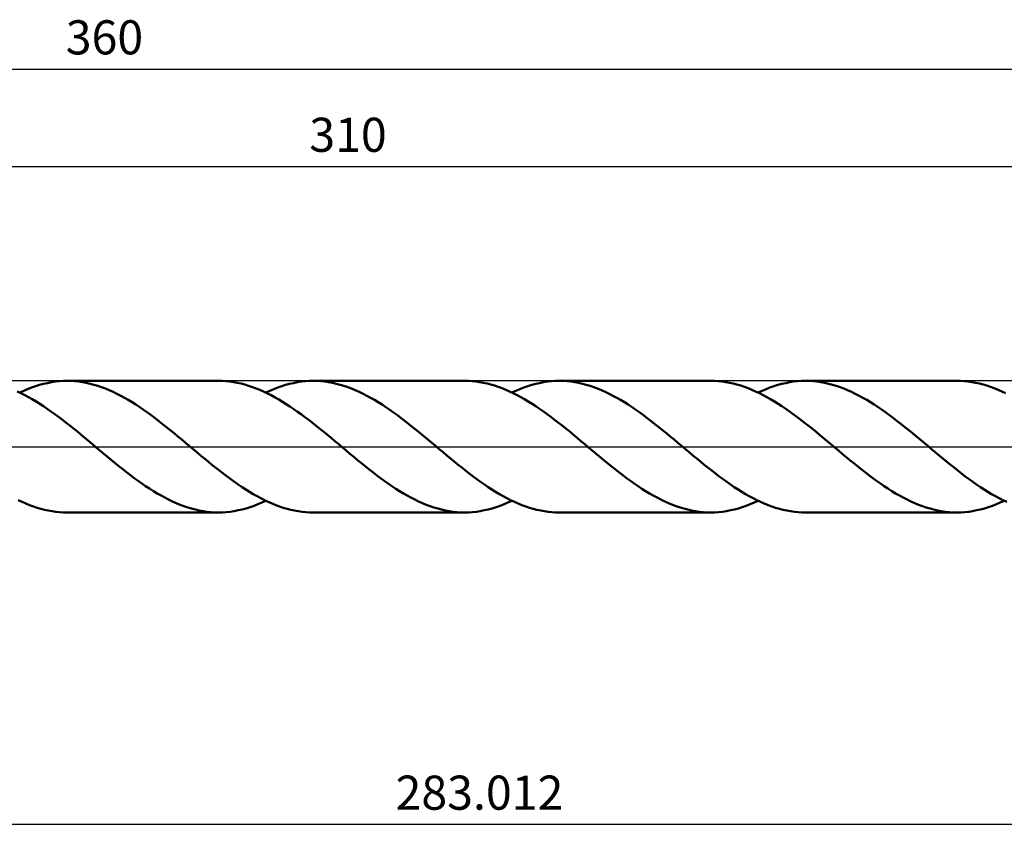
# Model space of a CAD drawing. Units: millimetres. Extents: x -67 to 343, y -40 to 44.
# Drawn here: x 121 to 222, y -39 to 44 of the extents above; entities that cross this region are included whole.
import ezdxf
from ezdxf.enums import TextEntityAlignment as Align

# ---------------------------------------------------------------- set-up
doc = ezdxf.new("R2010")
doc.units = ezdxf.units.MM
doc.header["$LTSCALE"] = 4.95
doc.linetypes.add('LONGDASH_DASH', pattern=[0.85, 0.4, -0.2, 0.05, -0.2])
for name, color, linetype in [('1', 4, 'CONTINUOUS'), ('2', 7, 'CONTINUOUS'), ('4', 2, 'LONGDASH_DASH'), ('CUT', 1, 'CONTINUOUS'), ('SK2', 7, 'CONTINUOUS'), ('SK4', 2, 'LONGDASH_DASH')]:
    doc.layers.add(name, color=color, linetype=linetype)
doc.styles.get("Standard").update_dxf_attribs({"font": 'Monospac821 BT'})

msp = doc.modelspace()

# ---------------------------------------------------------------- linework, layer by layer
at = {"layer": '1', "color": 4, "linetype": 'CONTINUOUS', "lineweight": 50}
for p, q in [((122.11, 5.91), (122.52, 6.06)), ((122.52, 6.06), (122.92, 6.21)), ((122.92, 6.21), (123.33, 6.33)), ((123.33, 6.33), (123.73, 6.44)), ((123.73, 6.44), (124.14, 6.53)), ((124.14, 6.53), (124.55, 6.61)), ((124.55, 6.61), (124.95, 6.67)), ((124.95, 6.67), (125.36, 6.71)), ((125.36, 6.71), (125.76, 6.74)), ((125.76, 6.74), (126.17, 6.75)), ((126.56, 6.74), (126.17, 6.75)), ((141.7, 6.75), (126.17, 6.75)), ((126.95, 6.72), (126.56, 6.74)), ((127.35, 6.68), (126.95, 6.72)), ((127.74, 6.62), (127.35, 6.68)), ((128.13, 6.55), (127.74, 6.62)), ((128.53, 6.46), (128.13, 6.55)), ((128.92, 6.36), (128.53, 6.46)), ((129.31, 6.24), (128.92, 6.36)), ((129.7, 6.11), (129.31, 6.24)), ((130.1, 5.96), (129.7, 6.11)), ((142.08, 6.74), (141.7, 6.75)), ((142.47, 6.72), (142.08, 6.74)), ((142.86, 6.68), (142.47, 6.72)), ((143.25, 6.62), (142.86, 6.68)), ((143.63, 6.55), (143.25, 6.62)), ((144.02, 6.47), (143.63, 6.55)), ((144.41, 6.37), (144.02, 6.47)), ((144.79, 6.25), (144.41, 6.37)), ((145.18, 6.12), (144.79, 6.25)), ((145.57, 5.98), (145.18, 6.12)), ((147.78, 6.06), (148.19, 6.2)), ((148.19, 6.2), (148.59, 6.33)), ((148.59, 6.33), (149, 6.44)), ((149, 6.44), (149.4, 6.53)), ((149.4, 6.53), (149.81, 6.61)), ((149.81, 6.61), (150.22, 6.67)), ((150.22, 6.67), (150.62, 6.71)), ((150.62, 6.71), (151.03, 6.74)), ((151.03, 6.74), (151.43, 6.75)), ((151.83, 6.74), (151.43, 6.75)), ((166.96, 6.75), (151.43, 6.75)), ((152.22, 6.72), (151.83, 6.74)), ((152.61, 6.68), (152.22, 6.72)), ((153.01, 6.62), (152.61, 6.68)), ((153.4, 6.55), (153.01, 6.62)), ((153.79, 6.46), (153.4, 6.55)), ((154.18, 6.36), (153.79, 6.46)), ((154.58, 6.24), (154.18, 6.36)), ((154.97, 6.11), (154.58, 6.24)), ((155.36, 5.96), (154.97, 6.11)), ((167.35, 6.74), (166.96, 6.75)), ((167.73, 6.72), (167.35, 6.74)), ((168.12, 6.68), (167.73, 6.72)), ((168.5, 6.62), (168.12, 6.68)), ((168.88, 6.56), (168.5, 6.62)), ((169.27, 6.47), (168.88, 6.56)), ((169.65, 6.37), (169.27, 6.47)), ((170.04, 6.26), (169.65, 6.37)), ((170.42, 6.13), (170.04, 6.26)), ((170.81, 5.99), (170.42, 6.13)), ((172.64, 5.91), (173.05, 6.06)), ((173.05, 6.06), (173.45, 6.21)), ((173.45, 6.21), (173.86, 6.33)), ((173.86, 6.33), (174.27, 6.44)), ((174.27, 6.44), (174.67, 6.53)), ((174.67, 6.53), (175.08, 6.61)), ((175.08, 6.61), (175.48, 6.67)), ((175.48, 6.67), (175.89, 6.71)), ((175.89, 6.71), (176.29, 6.74)), ((176.29, 6.74), (176.7, 6.75)), ((177.09, 6.74), (176.7, 6.75)), ((192.23, 6.75), (176.7, 6.75)), ((177.48, 6.72), (177.09, 6.74)), ((177.88, 6.68), (177.48, 6.72)), ((178.27, 6.62), (177.88, 6.68)), ((178.66, 6.55), (178.27, 6.62)), ((179.05, 6.46), (178.66, 6.55)), ((179.45, 6.36), (179.05, 6.46)), ((179.84, 6.24), (179.45, 6.36)), ((180.23, 6.11), (179.84, 6.24)), ((180.62, 5.96), (180.23, 6.11)), ((192.61, 6.74), (192.23, 6.75)), ((193, 6.72), (192.61, 6.74)), ((193.38, 6.68), (193, 6.72)), ((193.77, 6.62), (193.38, 6.68)), ((194.15, 6.56), (193.77, 6.62)), ((194.54, 6.47), (194.15, 6.56)), ((194.92, 6.37), (194.54, 6.47)), ((195.31, 6.26), (194.92, 6.37)), ((195.69, 6.13), (195.31, 6.26)), ((196.07, 5.99), (195.69, 6.13)), ((197.91, 5.91), (198.31, 6.06)), ((198.31, 6.06), (198.72, 6.21)), ((198.72, 6.21), (199.12, 6.33)), ((199.12, 6.33), (199.53, 6.44)), ((199.53, 6.44), (199.94, 6.53)), ((199.94, 6.53), (200.34, 6.61)), ((200.34, 6.61), (200.75, 6.67)), ((200.75, 6.67), (201.15, 6.71)), ((201.15, 6.71), (201.56, 6.74)), ((201.56, 6.74), (201.96, 6.75)), ((202.36, 6.74), (201.96, 6.75)), ((217.49, 6.75), (201.96, 6.75)), ((202.75, 6.72), (202.36, 6.74)), ((203.14, 6.68), (202.75, 6.72)), ((203.53, 6.62), (203.14, 6.68)), ((203.92, 6.55), (203.53, 6.62)), ((204.32, 6.46), (203.92, 6.55)), ((204.71, 6.36), (204.32, 6.46)), ((205.1, 6.24), (204.71, 6.36)), ((205.5, 6.11), (205.1, 6.24)), ((205.89, 5.96), (205.5, 6.11)), ((217.88, 6.74), (217.49, 6.75)), ((218.26, 6.72), (217.88, 6.74)), ((218.64, 6.68), (218.26, 6.72)), ((219.03, 6.62), (218.64, 6.68)), ((219.41, 6.56), (219.03, 6.62)), ((219.8, 6.47), (219.41, 6.56)), ((220.18, 6.37), (219.8, 6.47)), ((220.57, 6.26), (220.18, 6.37)), ((220.95, 6.13), (220.57, 6.26)), ((221.33, 5.99), (220.95, 6.13)), ((121.43, 5.48), (121.05, 5.67)), ((121.3, 5.55), (121.71, 5.74)), ((121.82, 5.29), (121.43, 5.48)), ((121.71, 5.74), (122.11, 5.91)), ((122.2, 5.08), (121.82, 5.29)), ((122.59, 4.87), (122.2, 5.08)), ((130.49, 5.8), (130.1, 5.96)), ((130.88, 5.62), (130.49, 5.8)), ((131.27, 5.43), (130.88, 5.62)), ((131.67, 5.23), (131.27, 5.43)), ((132.06, 5.02), (131.67, 5.23)), ((145.96, 5.82), (145.57, 5.98)), ((146.34, 5.65), (145.96, 5.82)), ((146.73, 5.47), (146.34, 5.65)), ((146.56, 5.55), (146.97, 5.73)), ((147.12, 5.27), (146.73, 5.47)), ((146.97, 5.73), (147.37, 5.91)), ((147.51, 5.06), (147.12, 5.27)), ((147.37, 5.91), (147.78, 6.06)), ((147.89, 4.84), (147.51, 5.06)), ((155.75, 5.8), (155.36, 5.96)), ((156.15, 5.62), (155.75, 5.8)), ((156.54, 5.43), (156.15, 5.62)), ((156.93, 5.23), (156.54, 5.43)), ((157.32, 5.02), (156.93, 5.23)), ((171.19, 5.84), (170.81, 5.99)), ((171.58, 5.67), (171.19, 5.84)), ((171.96, 5.48), (171.58, 5.67)), ((171.83, 5.55), (172.24, 5.74)), ((172.35, 5.29), (171.96, 5.48)), ((172.24, 5.74), (172.64, 5.91)), ((172.73, 5.08), (172.35, 5.29)), ((173.12, 4.87), (172.73, 5.08)), ((181.02, 5.8), (180.62, 5.96)), ((181.41, 5.62), (181.02, 5.8)), ((181.8, 5.43), (181.41, 5.62)), ((182.19, 5.23), (181.8, 5.43)), ((182.59, 5.02), (182.19, 5.23)), ((196.46, 5.83), (196.07, 5.99)), ((196.84, 5.67), (196.46, 5.83)), ((197.23, 5.48), (196.84, 5.67)), ((197.1, 5.55), (197.5, 5.73)), ((197.61, 5.29), (197.23, 5.48)), ((197.5, 5.73), (197.91, 5.91)), ((198, 5.08), (197.61, 5.29)), ((198.38, 4.87), (198, 5.08)), ((206.28, 5.8), (205.89, 5.96)), ((206.67, 5.62), (206.28, 5.8)), ((207.07, 5.43), (206.67, 5.62)), ((207.46, 5.23), (207.07, 5.43)), ((207.85, 5.02), (207.46, 5.23)), ((221.72, 5.84), (221.33, 5.99)), ((222.11, 5.67), (221.72, 5.84)), ((222.49, 5.49), (222.11, 5.67)), ((122.98, 4.64), (122.59, 4.87)), ((123.36, 4.4), (122.98, 4.64)), ((123.74, 4.14), (123.36, 4.4)), ((124.13, 3.89), (123.74, 4.14)), ((132.45, 4.79), (132.06, 5.02)), ((132.84, 4.56), (132.45, 4.79)), ((133.23, 4.31), (132.84, 4.56)), ((133.62, 4.05), (133.23, 4.31)), ((134.02, 3.78), (133.62, 4.05)), ((148.27, 4.61), (147.89, 4.84)), ((148.66, 4.37), (148.27, 4.61)), ((149.04, 4.12), (148.66, 4.37)), ((149.43, 3.86), (149.04, 4.12)), ((157.72, 4.79), (157.32, 5.02)), ((158.11, 4.55), (157.72, 4.79)), ((158.5, 4.31), (158.11, 4.55)), ((158.89, 4.05), (158.5, 4.31)), ((159.28, 3.78), (158.89, 4.05)), ((173.5, 4.64), (173.12, 4.87)), ((173.89, 4.4), (173.5, 4.64)), ((174.27, 4.15), (173.89, 4.4)), ((174.66, 3.89), (174.27, 4.15)), ((182.98, 4.79), (182.59, 5.02)), ((183.37, 4.56), (182.98, 4.79)), ((183.76, 4.31), (183.37, 4.56)), ((184.15, 4.05), (183.76, 4.31)), ((184.54, 3.78), (184.15, 4.05)), ((198.77, 4.64), (198.38, 4.87)), ((199.15, 4.4), (198.77, 4.64)), ((199.54, 4.15), (199.15, 4.4)), ((199.93, 3.89), (199.54, 4.15)), ((208.24, 4.79), (207.85, 5.02)), ((208.63, 4.56), (208.24, 4.79)), ((209.02, 4.31), (208.63, 4.56)), ((209.42, 4.05), (209.02, 4.31)), ((209.81, 3.78), (209.42, 4.05)), ((124.51, 3.62), (124.13, 3.89)), ((124.9, 3.34), (124.51, 3.62)), ((125.29, 3.05), (124.9, 3.34)), ((125.68, 2.76), (125.29, 3.05)), ((134.41, 3.51), (134.02, 3.78)), ((134.8, 3.22), (134.41, 3.51)), ((135.19, 2.93), (134.8, 3.22)), ((149.81, 3.59), (149.43, 3.86)), ((150.2, 3.32), (149.81, 3.59)), ((150.58, 3.03), (150.2, 3.32)), ((159.67, 3.5), (159.28, 3.78)), ((160.07, 3.22), (159.67, 3.5)), ((160.46, 2.93), (160.07, 3.22)), ((175.05, 3.62), (174.66, 3.89)), ((175.43, 3.34), (175.05, 3.62)), ((175.82, 3.05), (175.43, 3.34)), ((176.2, 2.76), (175.82, 3.05)), ((184.94, 3.51), (184.54, 3.78)), ((185.33, 3.22), (184.94, 3.51)), ((185.72, 2.93), (185.33, 3.22)), ((200.31, 3.62), (199.93, 3.89)), ((200.7, 3.34), (200.31, 3.62)), ((201.08, 3.05), (200.7, 3.34)), ((201.47, 2.76), (201.08, 3.05)), ((210.2, 3.51), (209.81, 3.78)), ((210.59, 3.22), (210.2, 3.51)), ((210.98, 2.93), (210.59, 3.22)), ((126.06, 2.46), (125.68, 2.76)), ((126.45, 2.16), (126.06, 2.46)), ((126.83, 1.85), (126.45, 2.16)), ((135.58, 2.63), (135.19, 2.93)), ((135.97, 2.32), (135.58, 2.63)), ((136.37, 2.01), (135.97, 2.32)), ((150.97, 2.74), (150.58, 3.03)), ((151.35, 2.44), (150.97, 2.74)), ((151.74, 2.14), (151.35, 2.44)), ((152.12, 1.83), (151.74, 2.14)), ((160.85, 2.63), (160.46, 2.93)), ((161.24, 2.32), (160.85, 2.63)), ((161.63, 2.01), (161.24, 2.32)), ((176.59, 2.46), (176.2, 2.76)), ((176.98, 2.16), (176.59, 2.46)), ((177.36, 1.85), (176.98, 2.16)), ((186.11, 2.63), (185.72, 2.93)), ((186.5, 2.32), (186.11, 2.63)), ((186.9, 2.01), (186.5, 2.32)), ((201.85, 2.46), (201.47, 2.76)), ((202.24, 2.16), (201.85, 2.46)), ((202.63, 1.85), (202.24, 2.16)), ((211.38, 2.63), (210.98, 2.93)), ((211.77, 2.32), (211.38, 2.63)), ((212.16, 2.01), (211.77, 2.32)), ((127.22, 1.54), (126.83, 1.85)), ((127.61, 1.22), (127.22, 1.54)), ((127.99, 0.9), (127.61, 1.22)), ((136.76, 1.69), (136.37, 2.01)), ((137.15, 1.37), (136.76, 1.69)), ((137.54, 1.05), (137.15, 1.37)), ((137.94, 0.73), (137.54, 1.05)), ((152.51, 1.52), (152.12, 1.83)), ((152.89, 1.2), (152.51, 1.52)), ((153.27, 0.89), (152.89, 1.2)), ((162.03, 1.69), (161.63, 2.01)), ((162.42, 1.37), (162.03, 1.69)), ((162.81, 1.05), (162.42, 1.37)), ((163.2, 0.73), (162.81, 1.05)), ((177.75, 1.54), (177.36, 1.85)), ((178.14, 1.22), (177.75, 1.54)), ((178.52, 0.9), (178.14, 1.22)), ((187.29, 1.69), (186.9, 2.01)), ((187.68, 1.37), (187.29, 1.69)), ((188.07, 1.05), (187.68, 1.37)), ((188.46, 0.73), (188.07, 1.05)), ((203.01, 1.54), (202.63, 1.85)), ((203.4, 1.22), (203.01, 1.54)), ((203.78, 0.9), (203.4, 1.22)), ((212.55, 1.69), (212.16, 2.01)), ((212.95, 1.37), (212.55, 1.69)), ((213.34, 1.05), (212.95, 1.37)), ((213.73, 0.72), (213.34, 1.05)), ((128.38, 0.57), (127.99, 0.9)), ((128.77, 0.25), (128.38, 0.57)), ((129.15, -0.07), (128.77, 0.25)), ((138.33, 0.4), (137.94, 0.73)), ((138.71, 0.07), (138.33, 0.4)), ((139.1, -0.25), (138.71, 0.07)), ((153.65, 0.57), (153.27, 0.89)), ((154.04, 0.25), (153.65, 0.57)), ((154.42, -0.08), (154.04, 0.25)), ((163.59, 0.4), (163.2, 0.73)), ((163.98, 0.07), (163.59, 0.4)), ((164.36, -0.25), (163.98, 0.07)), ((178.91, 0.58), (178.52, 0.9)), ((179.29, 0.25), (178.91, 0.58)), ((179.68, -0.07), (179.29, 0.25)), ((188.86, 0.4), (188.46, 0.73)), ((189.24, 0.07), (188.86, 0.4)), ((189.63, -0.25), (189.24, 0.07)), ((204.17, 0.58), (203.78, 0.9)), ((204.56, 0.25), (204.17, 0.58)), ((204.95, -0.07), (204.56, 0.25)), ((214.12, 0.4), (213.73, 0.72)), ((214.51, 0.07), (214.12, 0.4)), ((214.89, -0.25), (214.51, 0.07)), ((129.54, -0.4), (129.15, -0.07)), ((129.93, -0.72), (129.54, -0.4)), ((130.32, -1.05), (129.93, -0.72)), ((139.48, -0.57), (139.1, -0.25)), ((139.87, -0.9), (139.48, -0.57)), ((140.26, -1.22), (139.87, -0.9)), ((154.8, -0.4), (154.42, -0.08)), ((155.2, -0.72), (154.8, -0.4)), ((155.59, -1.05), (155.2, -0.72)), ((164.75, -0.57), (164.36, -0.25)), ((165.14, -0.9), (164.75, -0.57)), ((165.52, -1.21), (165.14, -0.9)), ((180.07, -0.4), (179.68, -0.07)), ((180.46, -0.72), (180.07, -0.4)), ((180.85, -1.05), (180.46, -0.72)), ((190.02, -0.57), (189.63, -0.25)), ((190.4, -0.9), (190.02, -0.57)), ((190.79, -1.22), (190.4, -0.9)), ((205.33, -0.4), (204.95, -0.07)), ((205.72, -0.72), (205.33, -0.4)), ((206.11, -1.05), (205.72, -0.72)), ((215.28, -0.57), (214.89, -0.25)), ((215.66, -0.89), (215.28, -0.57)), ((216.05, -1.21), (215.66, -0.89)), ((130.71, -1.37), (130.32, -1.05)), ((131.1, -1.69), (130.71, -1.37)), ((131.49, -2.01), (131.1, -1.69)), ((131.88, -2.32), (131.49, -2.01)), ((140.65, -1.53), (140.26, -1.22)), ((141.03, -1.85), (140.65, -1.53)), ((141.42, -2.16), (141.03, -1.85)), ((155.98, -1.37), (155.59, -1.05)), ((156.37, -1.69), (155.98, -1.37)), ((156.76, -2.01), (156.37, -1.69)), ((157.15, -2.32), (156.76, -2.01)), ((165.91, -1.53), (165.52, -1.21)), ((166.29, -1.85), (165.91, -1.53)), ((166.68, -2.15), (166.29, -1.85)), ((181.24, -1.37), (180.85, -1.05)), ((181.63, -1.69), (181.24, -1.37)), ((182.02, -2.01), (181.63, -1.69)), ((182.42, -2.32), (182.02, -2.01)), ((191.17, -1.53), (190.79, -1.22)), ((191.56, -1.85), (191.17, -1.53)), ((191.95, -2.16), (191.56, -1.85)), ((206.5, -1.37), (206.11, -1.05)), ((206.9, -1.69), (206.5, -1.37)), ((207.29, -2.01), (206.9, -1.69)), ((207.68, -2.32), (207.29, -2.01)), ((216.44, -1.53), (216.05, -1.21)), ((216.82, -1.84), (216.44, -1.53)), ((217.21, -2.15), (216.82, -1.84)), ((132.28, -2.62), (131.88, -2.32)), ((132.67, -2.92), (132.28, -2.62)), ((133.06, -3.22), (132.67, -2.92)), ((141.8, -2.46), (141.42, -2.16)), ((142.19, -2.76), (141.8, -2.46)), ((142.58, -3.05), (142.19, -2.76)), ((157.54, -2.62), (157.15, -2.32)), ((157.93, -2.92), (157.54, -2.62)), ((158.33, -3.22), (157.93, -2.92)), ((167.07, -2.46), (166.68, -2.15)), ((167.45, -2.76), (167.07, -2.46)), ((167.84, -3.05), (167.45, -2.76)), ((182.81, -2.63), (182.42, -2.32)), ((183.2, -2.92), (182.81, -2.63)), ((183.59, -3.22), (183.2, -2.92)), ((192.33, -2.46), (191.95, -2.16)), ((192.72, -2.76), (192.33, -2.46)), ((193.1, -3.05), (192.72, -2.76)), ((208.07, -2.62), (207.68, -2.32)), ((208.46, -2.92), (208.07, -2.62)), ((208.85, -3.22), (208.46, -2.92)), ((217.59, -2.46), (217.21, -2.15)), ((217.98, -2.76), (217.59, -2.46)), ((218.36, -3.05), (217.98, -2.76)), ((133.45, -3.5), (133.06, -3.22)), ((133.84, -3.78), (133.45, -3.5)), ((134.23, -4.05), (133.84, -3.78)), ((142.96, -3.34), (142.58, -3.05)), ((143.35, -3.61), (142.96, -3.34)), ((143.73, -3.88), (143.35, -3.61)), ((144.12, -4.14), (143.73, -3.88)), ((158.72, -3.5), (158.33, -3.22)), ((159.11, -3.78), (158.72, -3.5)), ((159.5, -4.05), (159.11, -3.78)), ((168.22, -3.34), (167.84, -3.05)), ((168.61, -3.61), (168.22, -3.34)), ((169, -3.88), (168.61, -3.61)), ((169.38, -4.14), (169, -3.88)), ((183.98, -3.5), (183.59, -3.22)), ((184.37, -3.78), (183.98, -3.5)), ((184.77, -4.05), (184.37, -3.78)), ((193.49, -3.34), (193.1, -3.05)), ((193.87, -3.61), (193.49, -3.34)), ((194.26, -3.88), (193.87, -3.61)), ((194.65, -4.14), (194.26, -3.88)), ((209.25, -3.5), (208.85, -3.22)), ((209.64, -3.78), (209.25, -3.5)), ((210.03, -4.05), (209.64, -3.78)), ((218.75, -3.33), (218.36, -3.05)), ((219.13, -3.61), (218.75, -3.33)), ((219.52, -3.88), (219.13, -3.61)), ((219.91, -4.14), (219.52, -3.88)), ((134.63, -4.3), (134.23, -4.05)), ((135.02, -4.55), (134.63, -4.3)), ((135.41, -4.79), (135.02, -4.55)), ((135.81, -5.02), (135.41, -4.79)), ((136.2, -5.23), (135.81, -5.02)), ((144.5, -4.39), (144.12, -4.14)), ((144.89, -4.63), (144.5, -4.39)), ((145.27, -4.86), (144.89, -4.63)), ((145.66, -5.08), (145.27, -4.86)), ((159.9, -4.31), (159.5, -4.05)), ((160.29, -4.55), (159.9, -4.31)), ((160.68, -4.79), (160.29, -4.55)), ((161.07, -5.02), (160.68, -4.79)), ((161.46, -5.23), (161.07, -5.02)), ((169.77, -4.39), (169.38, -4.14)), ((170.15, -4.63), (169.77, -4.39)), ((170.54, -4.86), (170.15, -4.63)), ((170.92, -5.08), (170.54, -4.86)), ((185.16, -4.31), (184.77, -4.05)), ((185.55, -4.55), (185.16, -4.31)), ((185.94, -4.79), (185.55, -4.55)), ((186.33, -5.02), (185.94, -4.79)), ((186.73, -5.23), (186.33, -5.02)), ((195.03, -4.39), (194.65, -4.14)), ((195.42, -4.63), (195.03, -4.39)), ((195.8, -4.86), (195.42, -4.63)), ((196.19, -5.08), (195.8, -4.86)), ((210.42, -4.3), (210.03, -4.05)), ((210.81, -4.55), (210.42, -4.3)), ((211.2, -4.79), (210.81, -4.55)), ((211.6, -5.01), (211.2, -4.79)), ((211.99, -5.23), (211.6, -5.01)), ((220.29, -4.39), (219.91, -4.14)), ((220.68, -4.63), (220.29, -4.39)), ((221.06, -4.86), (220.68, -4.63)), ((221.45, -5.08), (221.06, -4.86)), ((121.55, -5.66), (121.16, -5.48)), ((121.93, -5.83), (121.55, -5.66)), ((122.32, -5.99), (121.93, -5.83)), ((122.71, -6.13), (122.32, -5.99)), ((136.59, -5.43), (136.2, -5.23)), ((136.98, -5.62), (136.59, -5.43)), ((137.37, -5.8), (136.98, -5.62)), ((137.77, -5.96), (137.37, -5.8)), ((138.16, -6.11), (137.77, -5.96)), ((145.35, -6.06), (145.75, -5.91)), ((146.04, -5.29), (145.66, -5.08)), ((145.75, -5.91), (146.16, -5.74)), ((146.43, -5.48), (146.04, -5.29)), ((146.16, -5.74), (146.56, -5.55)), ((146.81, -5.66), (146.43, -5.48)), ((147.2, -5.83), (146.81, -5.66)), ((147.59, -5.99), (147.2, -5.83)), ((147.97, -6.13), (147.59, -5.99)), ((161.85, -5.43), (161.46, -5.23)), ((162.25, -5.62), (161.85, -5.43)), ((162.64, -5.8), (162.25, -5.62)), ((163.03, -5.96), (162.64, -5.8)), ((163.42, -6.11), (163.03, -5.96)), ((170.61, -6.06), (171.02, -5.91)), ((171.31, -5.29), (170.92, -5.08)), ((171.02, -5.91), (171.42, -5.74)), ((171.69, -5.48), (171.31, -5.29)), ((171.42, -5.74), (171.83, -5.55)), ((172.08, -5.66), (171.69, -5.48)), ((172.47, -5.83), (172.08, -5.66)), ((172.85, -5.99), (172.47, -5.83)), ((173.24, -6.13), (172.85, -5.99)), ((187.12, -5.43), (186.73, -5.23)), ((187.51, -5.62), (187.12, -5.43)), ((187.91, -5.8), (187.51, -5.62)), ((188.3, -5.96), (187.91, -5.8)), ((188.69, -6.11), (188.3, -5.96)), ((195.47, -6.2), (195.88, -6.06)), ((195.88, -6.06), (196.28, -5.91)), ((196.57, -5.29), (196.19, -5.08)), ((196.28, -5.91), (196.69, -5.73)), ((196.96, -5.48), (196.57, -5.29)), ((196.69, -5.73), (197.1, -5.55)), ((197.35, -5.66), (196.96, -5.48)), ((197.73, -5.83), (197.35, -5.66)), ((198.11, -5.99), (197.73, -5.83)), ((198.5, -6.13), (198.11, -5.99)), ((212.38, -5.43), (211.99, -5.23)), ((212.78, -5.62), (212.38, -5.43)), ((213.17, -5.8), (212.78, -5.62)), ((213.56, -5.96), (213.17, -5.8)), ((213.95, -6.1), (213.56, -5.96)), ((221.14, -6.06), (221.55, -5.91)), ((221.83, -5.29), (221.45, -5.08)), ((221.55, -5.91), (221.95, -5.74)), ((222.22, -5.48), (221.83, -5.29)), ((221.95, -5.74), (222.36, -5.55)), ((222.61, -5.66), (222.22, -5.48)), ((123.09, -6.26), (122.71, -6.13)), ((123.48, -6.37), (123.09, -6.26)), ((123.86, -6.47), (123.48, -6.37)), ((124.24, -6.56), (123.86, -6.47)), ((124.63, -6.62), (124.24, -6.56)), ((125.01, -6.68), (124.63, -6.62)), ((125.4, -6.72), (125.01, -6.68)), ((125.78, -6.74), (125.4, -6.72)), ((126.17, -6.75), (125.78, -6.74)), ((126.17, -6.75), (141.7, -6.75)), ((138.55, -6.24), (138.16, -6.11)), ((138.95, -6.36), (138.55, -6.24)), ((139.34, -6.46), (138.95, -6.36)), ((139.73, -6.55), (139.34, -6.46)), ((140.13, -6.62), (139.73, -6.55)), ((140.52, -6.68), (140.13, -6.62)), ((140.91, -6.72), (140.52, -6.68)), ((141.3, -6.74), (140.91, -6.72)), ((141.7, -6.75), (141.3, -6.74)), ((141.7, -6.75), (142.1, -6.74)), ((142.1, -6.74), (142.51, -6.71)), ((142.51, -6.71), (142.91, -6.67)), ((142.91, -6.67), (143.32, -6.61)), ((143.32, -6.61), (143.72, -6.53)), ((143.72, -6.53), (144.13, -6.44)), ((144.13, -6.44), (144.53, -6.33)), ((144.53, -6.33), (144.94, -6.21)), ((144.94, -6.21), (145.35, -6.06)), ((148.36, -6.26), (147.97, -6.13)), ((148.74, -6.37), (148.36, -6.26)), ((149.13, -6.47), (148.74, -6.37)), ((149.51, -6.56), (149.13, -6.47)), ((149.9, -6.62), (149.51, -6.56)), ((150.28, -6.68), (149.9, -6.62)), ((150.67, -6.72), (150.28, -6.68)), ((151.05, -6.74), (150.67, -6.72)), ((151.43, -6.75), (151.05, -6.74)), ((151.43, -6.75), (166.96, -6.75)), ((163.82, -6.24), (163.42, -6.11)), ((164.21, -6.36), (163.82, -6.24)), ((164.6, -6.46), (164.21, -6.36)), ((165, -6.55), (164.6, -6.46)), ((165.39, -6.62), (165, -6.55)), ((165.78, -6.68), (165.39, -6.62)), ((166.17, -6.72), (165.78, -6.68)), ((166.57, -6.74), (166.17, -6.72)), ((166.96, -6.75), (166.57, -6.74)), ((166.96, -6.75), (167.37, -6.74)), ((167.37, -6.74), (167.77, -6.71)), ((167.77, -6.71), (168.18, -6.67)), ((168.18, -6.67), (168.58, -6.61)), ((168.58, -6.61), (168.99, -6.53)), ((168.99, -6.53), (169.39, -6.44)), ((169.39, -6.44), (169.8, -6.33)), ((169.8, -6.33), (170.21, -6.21)), ((170.21, -6.21), (170.61, -6.06)), ((173.62, -6.26), (173.24, -6.13)), ((174.01, -6.37), (173.62, -6.26)), ((174.39, -6.47), (174.01, -6.37)), ((174.78, -6.56), (174.39, -6.47)), ((175.16, -6.62), (174.78, -6.56)), ((175.54, -6.68), (175.16, -6.62)), ((175.93, -6.72), (175.54, -6.68)), ((176.31, -6.74), (175.93, -6.72)), ((176.7, -6.75), (176.31, -6.74)), ((176.7, -6.75), (192.23, -6.75)), ((189.08, -6.24), (188.69, -6.11)), ((189.48, -6.36), (189.08, -6.24)), ((189.87, -6.46), (189.48, -6.36)), ((190.26, -6.55), (189.87, -6.46)), ((190.65, -6.62), (190.26, -6.55)), ((191.05, -6.68), (190.65, -6.62)), ((191.44, -6.72), (191.05, -6.68)), ((191.83, -6.74), (191.44, -6.72)), ((192.23, -6.75), (191.83, -6.74)), ((192.23, -6.75), (192.63, -6.74)), ((192.63, -6.74), (193.04, -6.71)), ((193.04, -6.71), (193.44, -6.67)), ((193.44, -6.67), (193.85, -6.61)), ((193.85, -6.61), (194.26, -6.53)), ((194.26, -6.53), (194.66, -6.44)), ((194.66, -6.44), (195.07, -6.33)), ((195.07, -6.33), (195.47, -6.2)), ((198.88, -6.26), (198.5, -6.13)), ((199.27, -6.37), (198.88, -6.26)), ((199.65, -6.47), (199.27, -6.37)), ((200.04, -6.55), (199.65, -6.47)), ((200.42, -6.62), (200.04, -6.55)), ((200.81, -6.68), (200.42, -6.62)), ((201.19, -6.72), (200.81, -6.68)), ((201.58, -6.74), (201.19, -6.72)), ((201.96, -6.75), (201.58, -6.74)), ((201.96, -6.75), (217.49, -6.75)), ((214.35, -6.24), (213.95, -6.1)), ((214.74, -6.36), (214.35, -6.24)), ((215.13, -6.46), (214.74, -6.36)), ((215.52, -6.55), (215.13, -6.46)), ((215.92, -6.62), (215.52, -6.55)), ((216.31, -6.67), (215.92, -6.62)), ((216.7, -6.71), (216.31, -6.67)), ((217.1, -6.74), (216.7, -6.71)), ((217.49, -6.75), (217.1, -6.74)), ((217.49, -6.75), (217.9, -6.74)), ((217.9, -6.74), (218.3, -6.71)), ((218.3, -6.71), (218.71, -6.67)), ((218.71, -6.67), (219.11, -6.61)), ((219.11, -6.61), (219.52, -6.53)), ((219.52, -6.53), (219.92, -6.44)), ((219.92, -6.44), (220.33, -6.33)), ((220.33, -6.33), (220.73, -6.21)), ((220.73, -6.21), (221.14, -6.06))]:
    msp.add_line(p, q, dxfattribs=at)
at = {"layer": '2', "color": 7, "linetype": 'CONTINUOUS', "lineweight": 25}
for p, q in [((0, 28.75), (310, 28.75)), ((26.99, -38.75), (310, -38.75))]:
    msp.add_line(p, q, dxfattribs=at)
at = {"layer": '4', "color": 2, "linetype": 'LONGDASH_DASH', "lineweight": 25}
msp.add_line((0, 0), (310, 0), dxfattribs=at)
at = {"layer": 'CUT', "color": 1, "linetype": 'CONTINUOUS', "lineweight": 25}
for p, q in [((306.1, 6.75), (26.99, 6.75)), ((26.99, 0), (310, 0))]:
    msp.add_line(p, q, dxfattribs=at)
at = {"layer": 'SK2', "color": 7, "linetype": 'CONTINUOUS', "lineweight": 25}
msp.add_line((-50, 38.75), (310, 38.75), dxfattribs=at)
at = {"layer": 'SK4', "color": 2, "linetype": 'LONGDASH_DASH', "lineweight": 25}
msp.add_line((-56, 0), (316, 0), dxfattribs=at)

# ---------------------------------------------------------------- texts
at = {"layer": '2', "color": 7, "linetype": 'CONTINUOUS', "lineweight": 25}
for s, p in [('310', (155, 30.25)), ('283.012', (168.49, -37.25))]:
    msp.add_text(s, height=3.5, dxfattribs=at).set_placement(p, align=Align.CENTER)
at = {"layer": 'SK2', "color": 7, "linetype": 'CONTINUOUS', "lineweight": 25}
msp.add_text('360', height=3.5, dxfattribs=at).set_placement((130, 40.25), align=Align.CENTER)

doc.saveas('drawing.dxf')
